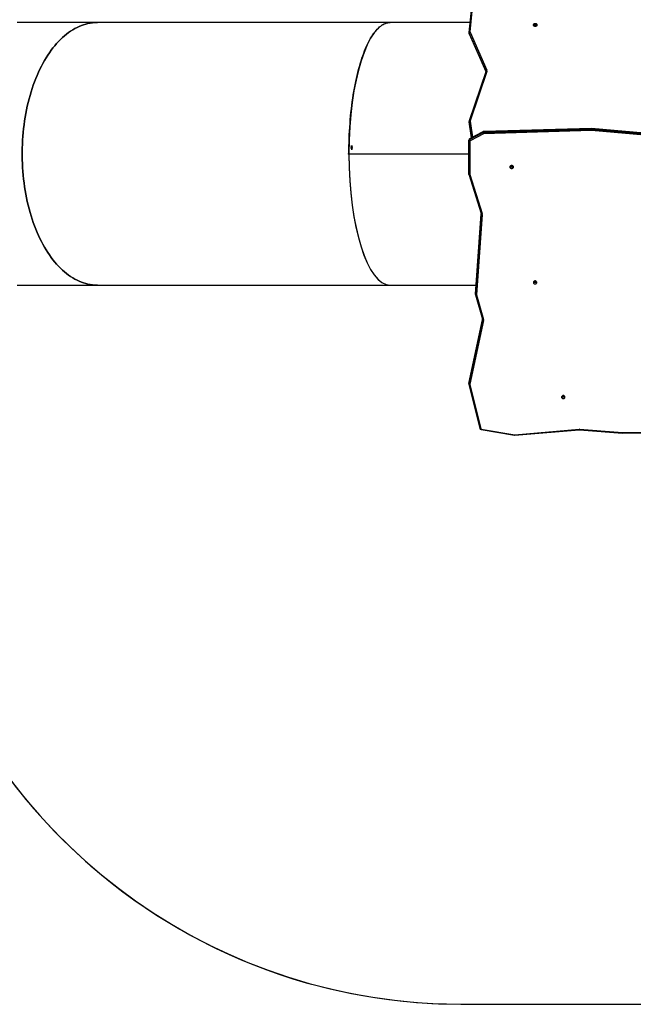
# Model space of a CAD drawing. Units: millimetres. Extents: x 1363 to 2995, y 283 to 1213.
# Drawn here: x 2230 to 2414, y 283 to 579 of the extents above; entities that cross this region are included whole.
import ezdxf

# ---------------------------------------------------------------- set-up
doc = ezdxf.new("R2010")
doc.units = ezdxf.units.MM
doc.header["$PDSIZE"] = -1
doc.layers.add('VP-EQ', color=7, linetype='Continuous', true_color=0x8a3492)
doc.layers.add('VP-HIC', color=6, linetype='Continuous')
doc.dimstyles.get("Standard").update_dxf_attribs({"dimtxt": 14, "dimasz": 20, "dimexe": 20, "dimexo": 50, "dimgap": 20, "dimtad": 0, "dimdec": 0, "dimzin": 0, "dimdsep": 46, "dimtxsty": 'Standard', "dimcen": -0.09, "dimadec": 0, "dimazin": 0, "dimtfac": 1, "dimtdec": 4, "dimtofl": 0, "dimtmove": 0, "dimatfit": 3, "dimfxl": 70, "dimfxlon": 1, "dimtolj": 1, "dimtzin": 0, "dimarcsym": 0})

# ---------------------------------------------------------------- blocks, each defined once
blk = doc.blocks.new('*D64')
at = {"layer": 'Defpoints', "color": 0}
for p in [(2736.91, 1192.88), (2736.91, 635.34), (1757.23, 538.84)]:
    blk.add_point(p, dxfattribs=at)
at = {"layer": 'VP-EQ', "color": 0, "lineweight": -2}
for p, q in [((1757.23, 1122.88), (1757.23, 1212.88)), ((2736.91, 1122.88), (2736.91, 1212.88)), ((1777.23, 1192.88), (2221.5, 1192.88)), ((2716.91, 1192.88), (2296.5, 1192.88))]:
    blk.add_line(p, q, dxfattribs=at)
at = {"layer": 'VP-EQ', "color": 0}
for points in [[(1777.23, 1196.21), (1777.23, 1189.54), (1757.23, 1192.88)], [(2716.91, 1189.54), (2716.91, 1196.21), (2736.91, 1192.88)]]:
    blk.add_solid(points, dxfattribs=at)
at = {"layer": 'VP-EQ', "color": 0, "insert": (2259, 1192.88), "char_height": 14, "attachment_point": 5}
blk.add_mtext('\\A1;980', dxfattribs=at)
blk = doc.blocks.new('0300 2d')
at = {"layer": 'VP-EQ', "color": 0, "linetype": 'Continuous', "lineweight": 25}
for p, q in [((2366.36, 592.16), (2364.75, 575.37)), ((2366.66, 592.28), (2365.05, 575.49)), ((2252.98, 578.34), (2228.81, 578.34)), ((2341.08, 578.34), (2252.98, 578.34)), ((2365.04, 578.34), (2341.08, 578.34)), ((2364.75, 575.37), (2364.75, 575.36)), ((2364.75, 575.33), (2364.75, 575.13)), ((2369.84, 563.81), (2364.78, 575.17)), ((2364.78, 574.97), (2364.78, 575.17)), ((2364.78, 574.97), (2369.84, 563.61)), ((2364.79, 574.94), (2369.85, 563.58)), ((2365.06, 575.42), (2370.12, 564.05)), ((2369.86, 563.55), (2364.78, 548.72)), ((2370.15, 563.61), (2365.06, 548.77)), ((2369.84, 563.61), (2369.84, 563.81)), ((2369.84, 563.61), (2369.85, 563.58)), ((2369.85, 563.58), (2369.86, 563.55)), ((2364.75, 548.57), (2364.75, 548.37)), ((2364.76, 548.31), (2364.76, 548.51)), ((2365.54, 543.67), (2364.76, 548.51)), ((2364.76, 548.37), (2364.76, 548.3)), ((2364.76, 548.31), (2365.51, 543.66)), ((2364.76, 548.31), (2364.76, 548.3)), ((2364.76, 548.3), (2365.51, 543.66)), ((2365.06, 548.7), (2365.84, 543.83)), ((2368.92, 545.42), (2364.95, 543.33)), ((2364.95, 543.13), (2368.92, 545.22)), ((2368.94, 545.47), (2364.97, 543.37)), ((2369.08, 544.85), (2365.11, 542.75)), ((2368.92, 545.22), (2368.92, 545.42)), ((2401.59, 546.48), (2369.17, 545.53)), ((2401.59, 546.44), (2369.17, 545.49)), ((2369.17, 545.29), (2401.59, 546.24)), ((2369.17, 545.29), (2369.17, 545.49)), ((2401.58, 545.83), (2369.18, 544.88)), ((2440.39, 542.4), (2401.58, 545.83)), ((2440.41, 543.05), (2401.59, 546.48)), ((2401.59, 546.24), (2401.59, 546.44)), ((2440.42, 543.01), (2401.59, 546.44)), ((2401.59, 546.24), (2440.42, 542.81)), ((2364.71, 542.76), (2364.71, 542.96)), ((2364.71, 542.96), (2364.71, 533.02)), ((2364.71, 532.82), (2364.71, 542.76)), ((2364.95, 543.13), (2364.95, 543.33)), ((2365.01, 542.61), (2365.01, 532.67)), ((2328.62, 538.85), (2364.71, 538.85)), ((2328.62, 538.85), (2328.7, 538.85)), ((2328.62, 538.83), (2364.71, 538.83)), ((2328.7, 538.83), (2328.62, 538.83)), ((2328.64, 538.83), (2328.64, 538.85)), ((2328.7, 538.85), (2328.64, 538.85)), ((2328.7, 538.83), (2328.64, 538.83)), ((2328.7, 538.85), (2364.71, 538.85)), ((2328.7, 538.83), (2364.71, 538.83)), ((2329.27, 541.23), (2329.59, 541.23)), ((2329.27, 541.2), (2329.27, 541.23)), ((2329.62, 541.2), (2329.27, 541.2)), ((2329.27, 540.26), (2329.59, 540.26)), ((2329.27, 540.23), (2329.27, 540.26)), ((2329.62, 540.23), (2329.27, 540.23)), ((2329.39, 540.53), (2329.42, 540.53)), ((2329.39, 540.39), (2329.39, 540.53)), ((2329.42, 540.39), (2329.39, 540.39)), ((2329.42, 540.53), (2329.42, 540.39)), ((2329.59, 541.28), (2329.62, 541.26)), ((2329.59, 541.23), (2329.59, 541.28)), ((2329.59, 540.31), (2329.62, 540.29)), ((2329.59, 540.26), (2329.59, 540.31)), ((2329.62, 541.26), (2329.62, 541.2)), ((2329.62, 540.29), (2329.62, 540.23)), ((2364.71, 532.82), (2364.71, 533.02)), ((2364.73, 532.69), (2368.4, 520.93)), ((2365.02, 532.63), (2368.69, 520.87)), ((2368.41, 520.91), (2366.72, 496.84)), ((2368.41, 520.91), (2366.72, 496.84)), ((2366.72, 496.64), (2368.42, 520.81)), ((2368.71, 520.65), (2367.02, 496.47)), ((2368.42, 520.81), (2368.42, 520.82)), ((2228.81, 499.34), (2252.98, 499.34)), ((2252.98, 499.34), (2341.08, 499.34)), ((2341.08, 499.34), (2366.89, 499.34)), ((2366.72, 496.64), (2366.72, 496.84)), ((2366.72, 496.84), (2366.72, 496.84)), ((2366.72, 496.81), (2366.72, 496.61)), ((2366.74, 496.49), (2368.81, 489.09)), ((2367.02, 496.42), (2369.1, 489.02)), ((2368.8, 489.1), (2364.73, 469.97)), ((2368.8, 489.1), (2364.73, 469.96)), ((2364.73, 469.76), (2368.81, 488.93)), ((2369.11, 488.73), (2365.02, 469.56)), ((2368.81, 488.93), (2368.81, 489.07)), ((2364.73, 469.97), (2364.72, 469.89)), ((2364.72, 469.88), (2364.72, 469.68)), ((2364.73, 469.97), (2364.73, 469.96)), ((2364.73, 469.76), (2364.73, 469.96)), ((2364.73, 469.57), (2368, 456.27)), ((2365.03, 469.49), (2368.29, 456.19)), ((2393.21, 465.87), (2393.01, 465.87)), ((2393.01, 465.87), (2393.01, 465.76)), ((2393.21, 465.87), (2393.21, 465.76)), ((2368.45, 456.06), (2378.51, 454.4)), ((2378.57, 454.4), (2397.86, 456.02)), ((2398.01, 456.02), (2410.93, 455.01)), ((2368.4, 455.91), (2378.46, 454.26)), ((2378.59, 454.25), (2397.88, 455.87)), ((2397.99, 455.87), (2410.92, 454.86)), ((2410.92, 454.86), (2450.45, 455.38)), ((2410.93, 455.01), (2450.44, 455.53))]:
    blk.add_line(p, q, dxfattribs=at)
at = {"layer": 'VP-EQ', "color": 0, "linetype": 'Continuous', "lineweight": 25, "flags": 128}
for points in [[(2252.98, 499.34), (2252.81, 499.34), (2252.13, 499.37), (2251.46, 499.43), (2250.79, 499.52), (2250.12, 499.65), (2249.45, 499.82), (2248.78, 500.02), (2248.12, 500.26), (2247.47, 500.52), (2246.82, 500.83), (2246.17, 501.16), (2245.53, 501.53), (2244.9, 501.94), (2244.27, 502.37), (2243.65, 502.84), (2243.04, 503.34), (2242.44, 503.87), (2241.85, 504.44), (2241.26, 505.03), (2240.69, 505.65), (2240.13, 506.31), (2239.58, 506.99), (2239.04, 507.7), (2238.52, 508.43), (2238, 509.2), (2237.5, 509.99), (2237.02, 510.8), (2236.55, 511.65), (2236.09, 512.51), (2235.65, 513.4), (2235.22, 514.31), (2234.81, 515.24), (2234.41, 516.2), (2234.04, 517.17), (2233.67, 518.16), (2233.33, 519.17), (2233, 520.2), (2232.69, 521.25), (2232.4, 522.31), (2232.13, 523.38), (2231.87, 524.47), (2231.64, 525.57), (2231.42, 526.69), (2231.22, 527.81), (2231.05, 528.95), (2230.89, 530.09), (2230.75, 531.24), (2230.63, 532.4), (2230.53, 533.56), (2230.45, 534.73), (2230.39, 535.9), (2230.35, 537.07), (2230.33, 538.25), (2230.33, 539.43), (2230.35, 540.6), (2230.39, 541.78), (2230.45, 542.95), (2230.53, 544.11), (2230.63, 545.28), (2230.75, 546.43), (2230.89, 547.59), (2231.05, 548.73), (2231.22, 549.86), (2231.42, 550.99), (2231.64, 552.1), (2231.87, 553.2), (2232.13, 554.29), (2232.4, 555.37), (2232.69, 556.43), (2233, 557.47), (2233.33, 558.5), (2233.67, 559.51), (2234.04, 560.51), (2234.41, 561.48), (2234.81, 562.43), (2235.22, 563.37), (2235.65, 564.28), (2236.09, 565.16), (2236.55, 566.03), (2237.02, 566.87), (2237.5, 567.69), (2238, 568.48), (2238.52, 569.24), (2239.04, 569.98), (2239.58, 570.69), (2240.13, 571.37), (2240.69, 572.02), (2241.26, 572.65), (2241.85, 573.24), (2242.44, 573.8), (2243.04, 574.33), (2243.65, 574.83), (2244.27, 575.3), (2244.9, 575.74), (2245.53, 576.14), (2246.17, 576.51), (2246.82, 576.85), (2247.47, 577.15), (2248.12, 577.42), (2248.78, 577.65), (2249.45, 577.86), (2250.12, 578.02), (2250.79, 578.15), (2251.46, 578.25), (2252.13, 578.31), (2252.81, 578.34), (2252.98, 578.34)], [(2252.98, 578.34), (2252.81, 578.34), (2252.13, 578.31), (2251.46, 578.25), (2250.79, 578.15), (2250.12, 578.02), (2249.45, 577.86), (2248.78, 577.65), (2248.12, 577.42), (2247.47, 577.15), (2246.82, 576.85), (2246.17, 576.51), (2245.53, 576.14), (2244.9, 575.74), (2244.27, 575.3), (2243.65, 574.83), (2243.04, 574.33), (2242.44, 573.8), (2241.85, 573.24), (2241.26, 572.65), (2240.69, 572.02), (2240.13, 571.37), (2239.58, 570.69), (2239.04, 569.98), (2238.52, 569.24), (2238, 568.48), (2237.5, 567.69), (2237.02, 566.87), (2236.55, 566.03), (2236.09, 565.16), (2235.65, 564.28), (2235.22, 563.37), (2234.81, 562.43), (2234.41, 561.48), (2234.04, 560.51), (2233.67, 559.51), (2233.33, 558.5), (2233, 557.47), (2232.69, 556.43), (2232.4, 555.37), (2232.13, 554.29), (2231.87, 553.2), (2231.64, 552.1), (2231.42, 550.99), (2231.22, 549.86), (2231.05, 548.73), (2230.89, 547.59), (2230.75, 546.43), (2230.63, 545.28), (2230.53, 544.11), (2230.45, 542.95), (2230.39, 541.78), (2230.35, 540.6), (2230.33, 539.43), (2230.33, 538.25), (2230.35, 537.07), (2230.39, 535.9), (2230.45, 534.73), (2230.53, 533.56), (2230.63, 532.4), (2230.75, 531.24), (2230.89, 530.09), (2231.05, 528.95), (2231.22, 527.81), (2231.42, 526.69), (2231.64, 525.57), (2231.87, 524.47), (2232.13, 523.38), (2232.4, 522.31), (2232.69, 521.25), (2233, 520.2), (2233.33, 519.17), (2233.67, 518.16), (2234.04, 517.17), (2234.41, 516.2), (2234.81, 515.24), (2235.22, 514.31), (2235.65, 513.4), (2236.09, 512.51), (2236.55, 511.65), (2237.02, 510.8), (2237.5, 509.99), (2238, 509.2), (2238.52, 508.43), (2239.04, 507.7), (2239.58, 506.99), (2240.13, 506.31), (2240.69, 505.65), (2241.26, 505.03), (2241.85, 504.44), (2242.44, 503.87), (2243.04, 503.34), (2243.65, 502.84), (2244.27, 502.37), (2244.9, 501.94), (2245.53, 501.53), (2246.17, 501.16), (2246.82, 500.83), (2247.47, 500.52), (2248.12, 500.26), (2248.78, 500.02), (2249.45, 499.82), (2250.12, 499.65), (2250.79, 499.52), (2251.46, 499.43), (2252.13, 499.37), (2252.81, 499.34), (2252.98, 499.34)], [(2328.62, 538.85), (2328.63, 540), (2328.64, 541.14), (2328.67, 542.29), (2328.71, 543.43), (2328.75, 544.57), (2328.81, 545.71), (2328.88, 546.83), (2328.96, 547.96), (2329.05, 549.07), (2329.15, 550.18), (2329.25, 551.27), (2329.37, 552.36), (2329.5, 553.43), (2329.64, 554.49), (2329.79, 555.54), (2329.95, 556.57), (2330.12, 557.59), (2330.29, 558.59), (2330.48, 559.58), (2330.67, 560.55), (2330.88, 561.5), (2331.09, 562.43), (2331.31, 563.34), (2331.54, 564.23), (2331.77, 565.1), (2332.02, 565.95), (2332.27, 566.77), (2332.53, 567.57), (2332.8, 568.35), (2333.07, 569.1), (2333.35, 569.83), (2333.64, 570.53), (2333.93, 571.2), (2334.23, 571.84), (2334.54, 572.46), (2334.85, 573.05), (2335.17, 573.61), (2335.49, 574.14), (2335.81, 574.64), (2336.14, 575.11), (2336.48, 575.55), (2336.82, 575.96), (2337.16, 576.33), (2337.51, 576.68), (2337.85, 576.99), (2338.21, 577.27), (2338.56, 577.52), (2338.92, 577.74), (2339.27, 577.92), (2339.63, 578.07), (2339.99, 578.19), (2340.35, 578.27), (2340.72, 578.32), (2341.08, 578.34)], [(2384.15, 577.6), (2384.17, 577.72), (2384.22, 577.83), (2384.31, 577.92), (2384.42, 577.99), (2384.54, 578.04), (2384.68, 578.05), (2384.81, 578.04), (2384.94, 577.99), (2385.05, 577.92), (2385.13, 577.83), (2385.18, 577.72), (2385.2, 577.6), (2385.18, 577.48), (2385.13, 577.37), (2385.05, 577.28), (2384.94, 577.2), (2384.81, 577.16), (2384.68, 577.14), (2384.54, 577.16), (2384.42, 577.2), (2384.31, 577.28), (2384.22, 577.37), (2384.17, 577.48), (2384.15, 577.6)], [(2365.05, 575.49), (2364.99, 575.49), (2364.94, 575.49), (2364.89, 575.48), (2364.84, 575.46), (2364.8, 575.44), (2364.78, 575.42), (2364.76, 575.39), (2364.75, 575.37)], [(2364.75, 575.33), (2364.75, 575.34), (2364.75, 575.36)], [(2364.78, 574.97), (2364.79, 574.95), (2364.79, 574.94)], [(2369.88, 563.65), (2369.86, 563.56), (2369.86, 563.55)], [(2370.15, 563.61), (2370.09, 563.62), (2370.04, 563.62), (2369.99, 563.62), (2369.94, 563.62), (2369.91, 563.6), (2369.88, 563.58), (2369.86, 563.56), (2369.86, 563.55)], [(2364.78, 548.72), (2364.76, 548.61), (2364.76, 548.57)], [(2365.06, 548.7), (2365, 548.69), (2364.94, 548.67), (2364.89, 548.65), (2364.85, 548.63), (2364.81, 548.6), (2364.78, 548.57), (2364.76, 548.54), (2364.76, 548.51)], [(2365.06, 548.77), (2365.01, 548.78), (2364.95, 548.79), (2364.9, 548.79), (2364.86, 548.78), (2364.82, 548.76), (2364.8, 548.74), (2364.78, 548.72), (2364.78, 548.72)], [(2365.01, 542.61), (2364.95, 542.61), (2364.9, 542.62), (2364.84, 542.63), (2364.8, 542.65), (2364.76, 542.67), (2364.73, 542.7), (2364.72, 542.73), (2364.71, 542.76)], [(2328.62, 538.69), (2328.61, 538.69), (2328.57, 538.7), (2328.53, 538.73), (2328.51, 538.77), (2328.5, 538.82), (2328.5, 538.87), (2328.52, 538.92), (2328.55, 538.96), (2328.58, 538.98), (2328.62, 538.99)], [(2329.26, 540.68), (2329.27, 540.71), (2329.29, 540.74), (2329.31, 540.77), (2329.36, 540.79), (2329.45, 540.8)], [(2329.45, 540.56), (2329.35, 540.57), (2329.31, 540.59), (2329.28, 540.62), (2329.27, 540.65), (2329.26, 540.68)], [(2329.45, 540.8), (2329.55, 540.78), (2329.59, 540.76), (2329.61, 540.73), (2329.63, 540.7), (2329.63, 540.68)], [(2329.63, 540.68), (2329.62, 540.64), (2329.61, 540.61), (2329.58, 540.59), (2329.53, 540.57), (2329.45, 540.56)], [(2378.11, 534.88), (2378.1, 535), (2378.04, 535.11), (2377.96, 535.21), (2377.85, 535.28), (2377.73, 535.32), (2377.59, 535.34), (2377.45, 535.32), (2377.33, 535.28), (2377.22, 535.21), (2377.13, 535.11), (2377.08, 535), (2377.06, 534.88), (2377.08, 534.77), (2377.13, 534.66), (2377.22, 534.56), (2377.33, 534.49), (2377.45, 534.45), (2377.59, 534.43), (2377.73, 534.45), (2377.85, 534.49), (2377.96, 534.56), (2378.04, 534.66), (2378.1, 534.77), (2378.11, 534.88)], [(2364.71, 532.82), (2364.72, 532.72), (2364.73, 532.69)], [(2365.01, 532.67), (2364.95, 532.67), (2364.9, 532.68), (2364.84, 532.7), (2364.8, 532.72), (2364.76, 532.74), (2364.73, 532.76), (2364.72, 532.79), (2364.71, 532.82)], [(2365.02, 532.63), (2364.96, 532.62), (2364.91, 532.61), (2364.86, 532.61), (2364.81, 532.62), (2364.78, 532.64), (2364.75, 532.66), (2364.73, 532.68), (2364.73, 532.69)], [(2368.4, 520.93), (2368.41, 520.9), (2368.42, 520.82)], [(2368.69, 520.87), (2368.63, 520.86), (2368.58, 520.86), (2368.53, 520.86), (2368.48, 520.87), (2368.45, 520.88), (2368.42, 520.9), (2368.4, 520.93), (2368.4, 520.93)], [(2368.42, 520.81), (2368.42, 520.83), (2368.42, 520.84)], [(2368.71, 520.65), (2368.66, 520.65), (2368.6, 520.67), (2368.55, 520.68), (2368.5, 520.7), (2368.47, 520.73), (2368.44, 520.76), (2368.42, 520.78), (2368.42, 520.81)], [(2385.18, 500.17), (2385.16, 500.29), (2385.11, 500.4), (2385.02, 500.49), (2384.91, 500.57), (2384.79, 500.61), (2384.65, 500.63), (2384.52, 500.61), (2384.39, 500.57), (2384.28, 500.49), (2384.2, 500.4), (2384.14, 500.29), (2384.13, 500.17), (2384.14, 500.05), (2384.2, 499.94), (2384.28, 499.85), (2384.39, 499.78), (2384.52, 499.73), (2384.65, 499.72), (2384.79, 499.73), (2384.91, 499.78), (2385.02, 499.85), (2385.11, 499.94), (2385.16, 500.05), (2385.18, 500.17)], [(2366.72, 496.84), (2366.72, 496.82), (2366.72, 496.81)], [(2367.02, 496.47), (2366.96, 496.48), (2366.9, 496.49), (2366.85, 496.5), (2366.81, 496.53), (2366.77, 496.55), (2366.74, 496.58), (2366.73, 496.61), (2366.72, 496.64)], [(2366.72, 496.61), (2366.72, 496.62), (2366.72, 496.64)], [(2366.72, 496.61), (2366.72, 496.54), (2366.74, 496.49)], [(2367.02, 496.42), (2366.97, 496.41), (2366.91, 496.41), (2366.86, 496.41), (2366.82, 496.42), (2366.78, 496.43), (2366.75, 496.46), (2366.74, 496.48), (2366.74, 496.49)], [(2368.81, 489.09), (2368.81, 489.05), (2368.81, 489.01)], [(2369.1, 489.02), (2369.04, 489.01), (2368.98, 489.01), (2368.93, 489.01), (2368.89, 489.02), (2368.85, 489.04), (2368.83, 489.06), (2368.81, 489.08), (2368.81, 489.09)], [(2364.72, 469.69), (2364.72, 469.67), (2364.73, 469.57)], [(2365.03, 469.49), (2364.97, 469.48), (2364.91, 469.48), (2364.86, 469.49), (2364.82, 469.5), (2364.78, 469.51), (2364.75, 469.54), (2364.74, 469.56), (2364.73, 469.57)], [(2393.64, 465.7), (2393.62, 465.82), (2393.57, 465.93), (2393.48, 466.03), (2393.37, 466.1), (2393.25, 466.14), (2393.11, 466.16), (2392.98, 466.14), (2392.85, 466.1), (2392.74, 466.03), (2392.66, 465.93), (2392.6, 465.82), (2392.59, 465.7), (2392.6, 465.59), (2392.66, 465.48), (2392.74, 465.38), (2392.85, 465.31), (2392.98, 465.27), (2393.11, 465.25), (2393.25, 465.27), (2393.37, 465.31), (2393.48, 465.38), (2393.57, 465.48), (2393.62, 465.59), (2393.64, 465.7)], [(2368.29, 456.19), (2368.24, 456.19), (2368.18, 456.19), (2368.13, 456.19), (2368.09, 456.2), (2368.05, 456.22), (2368.02, 456.24), (2368, 456.26), (2368, 456.27)], [(2378.46, 454.26), (2378.55, 454.25), (2378.59, 454.25)], [(2397.88, 455.87), (2397.94, 455.88), (2397.99, 455.87)]]:
    blk.add_lwpolyline(points, dxfattribs=at)
at = {"layer": 'VP-EQ', "color": 0, "linetype": 'Continuous', "lineweight": 25}
for centre, radius, start, end in [((2384.68, 576.99), 0.568, 39.4392, 140.5608), ((2384.68, 576.85), 0.577, 48.6662, 131.3338), ((2365.13, 575.33), 0.381, 180.103, 204.1945), ((2365.15, 575.11), 0.397, 177.1355, 204.8771), ((2365.13, 575.13), 0.383, 180.1134, 204.1372), ((2365.14, 575.05), 0.374, 101.3249, 160.7117), ((2365.2, 575.48), 0.153, 174.667, 204.1652), ((2370.2, 563.69), 0.374, 101.3209, 160.7157), ((2369.5, 563.65), 0.382, 359.9522, 24.1765), ((2369.57, 563.8), 0.606, 341.0161, 24.2504), ((2365.13, 548.57), 0.373, 180.5192, 189.2282), ((2365.13, 548.37), 0.375, 180.009, 189.2094), ((2365.2, 548.72), 0.151, 160.9845, 189.158), ((2369.18, 544.93), 0.557, 91.485, 117.5677), ((2368.97, 545.43), 0.0427, 126.8785, 192.5757), ((2369.18, 544.73), 0.557, 91.4863, 117.5717), ((2369.74, 545.35), 0.823, 188.6021, 216.9709), ((2369.18, 545.01), 0.521, 91.5523, 117.7704), ((2369.18, 544.65), 0.223, 91.5047, 117.5428), ((2369.37, 545.5), 0.203, 172.3669, 183.7616), ((2382.19, 545.4), 13.02, 180.5152, 182.3186), ((2365.18, 542.95), 0.468, 116.9584, 179.5235), ((2365.14, 542.94), 0.425, 115.8195, 178.2726), ((2365.14, 542.74), 0.425, 115.8159, 178.2745), ((2364.99, 543.34), 0.0427, 126.8138, 192.5399), ((2365.77, 543.25), 0.823, 188.6087, 216.963), ((2365.18, 542.6), 0.17, 115.8292, 178.2699), ((2329.37, 540.96), 0.11, 90.7646, 184.4794), ((2329.38, 540.94), 0.117, 177.0229, 227.9325), ((2329.37, 540.94), 0.111, 229.4711, 270.3449), ((2329.36, 540.96), 0.11, 21.7886, 86.7047), ((2329.36, 540.96), 0.11, 21.7813, 86.712), ((2329.37, 540.93), 0.101, 271.1559, 340.8883), ((2329.54, 540.96), 0.0829, 91.6574, 157.4893), ((2329.54, 540.93), 0.0857, 204.7394, 266.8956), ((2329.53, 540.95), 0.0979, 357.0944, 85.3123), ((2329.54, 540.94), 0.0947, 272.2846, 2.8703), ((2377.58, 535.48), 0.548, 218.7664, 271.1942), ((2377.59, 535.5), 0.568, 219.4362, 320.5638), ((2377.58, 535.61), 0.56, 228.2373, 270.8745), ((2377.6, 535.61), 0.559, 269.112, 311.7817), ((2377.6, 535.48), 0.548, 268.8054, 321.2364), ((2365.16, 532.67), 0.152, 180.0638, 197.3286), ((2368.11, 520.69), 0.605, 356.0304, 17.4078), ((2384.65, 500.78), 0.568, 219.4371, 320.5629), ((2384.65, 500.92), 0.577, 228.6662, 311.3338), ((2367.17, 496.46), 0.151, 176.0031, 195.6711), ((2368.44, 489.01), 0.375, 347.9434, 359.9032), ((2369.1, 489.05), 0.316, 202.1543, 270.3524), ((2368.52, 488.86), 0.603, 347.9674, 15.7015), ((2365.1, 469.88), 0.376, 167.9404, 179.9926), ((2365.1, 469.68), 0.376, 167.9434, 179.0616), ((2365.02, 469.88), 0.316, 202.1562, 270.3505), ((2365.17, 469.53), 0.15, 167.9525, 193.8705), ((2393.11, 466.31), 0.568, 219.4362, 320.5638), ((2393.01, 466.45), 0.576, 236.2064, 270.4314), ((2393.22, 466.45), 0.576, 269.5667, 303.7955), ((2368.47, 456.4), 0.489, 194.8392, 261.5301), ((2368.47, 456.25), 0.189, 196.4791, 262.9569), ((2368.15, 456.08), 0.303, 326.804, 356.2475), ((2397.94, 455.1), 0.922, 85.4979, 94.8033), ((2398.4, 456.04), 0.54, 181.5443, 197.6093), ((2397.43, 456.04), 0.577, 343.5154, 358.5435), ((2378.21, 454.42), 0.303, 326.7959, 356.2557), ((2378.55, 454.63), 0.231, 260.6723, 274.8023), ((2379.11, 454.42), 0.54, 181.5443, 197.6093)]:
    blk.add_arc(centre, radius, start, end, dxfattribs=at)
for centre, major_axis, ratio, start_param, end_param in [((2341.08, 538.84), (0, 39.5), 0.315299, 0, 1.566999), ((2401.58, 545.98), (0.009, 0.3), 0.016903, 4.19003, 5.760827), ((2401.58, 546.18), (0.009, 0.3), 0.016903, 5.760827, 6.284178), ((2341.08, 538.84), (0, 39.5), 0.315299, 1.571049, 3.141593), ((2341.08, 538.84), (0, 39.25), 0.315299, 4.712136, 4.712642), ((2341.08, 538.84), (0, 39.5), 0.315299, 1.574594, 3.141593), ((2410.93, 455.16), (0.01, 0.3), 0.018775, 3.14073, 4.189705)]:
    blk.add_ellipse(centre, major_axis=major_axis, ratio=ratio, start_param=start_param, end_param=end_param, dxfattribs=at)
blk = doc.blocks.new('0300 2')
at = {"layer": 'VP-EQ', "color": 0}
blk.add_blockref('0300 2d', (0, 0), dxfattribs=at)
blk = doc.blocks.new('0300 2d 2')
at = {"layer": 'VP-EQ', "color": 0}
blk.add_blockref('0300 2', (0, 0), dxfattribs=at)
blk = doc.blocks.new('0300_2d')
at = {"layer": 'VP-EQ', "color": 0}
blk.add_lwpolyline([(2711.14, 510.14, 0.149857), (2736.91, 594.22), (2736.91, 676.45, 0.402904), (2592.73, 826.34, 0.407645), (2442.81, 972.88), (2404.37, 972.88, 0.414214), (2254.37, 822.88), (2254.37, 765.54, 0.038877), (2242.83, 745.31, 0.112295), (2202.31, 681.71), (1857.23, 681.71, 0.414214), (1757.23, 581.71), (1757.23, 495.97, 0.414214), (1857.23, 395.97), (2202.29, 395.97, 0.316838), (2362.33, 283.17), (2541.09, 283.12, 0.414295), (2711.14, 453.12)], format="xyb", close=True, dxfattribs=at)
blk.add_blockref('0300 2d 2', (0, 0), dxfattribs=at)

msp = doc.modelspace()

# ---------------------------------------------------------------- linework, layer by layer
at = {"layer": 'VP-HIC', "color": 6}
msp.add_lwpolyline([(2192.37, 624.44), (2192.37, 453.17, 0.414132), (2362.33, 283.17), (2541.09, 283.12, 0.414295), (2711.14, 453.12), (2711.14, 624.39, 0.414132), (2541.18, 794.39), (2362.42, 794.44, 0.414295)], format="xyb", close=True, dxfattribs=at)

# ---------------------------------------------------------------- block references
at = {"layer": 'VP-EQ', "color": 0}
msp.add_blockref('0300_2d', (0, 0), dxfattribs=at)

# ---------------------------------------------------------------- dimensions: what is measured, and where the dimension line sits
dim = msp.add_linear_dim(base=(2736.91, 1192.88), p1=(1757.23, 538.84), p2=(2736.91, 635.34), dimstyle='Standard', dxfattribs=at)
dim.commit()
dim.dimension.update_dxf_attribs({"geometry": '*D64', "text_midpoint": (2259, 1192.88), "dimtype": 160})

doc.saveas('drawing.dxf')
